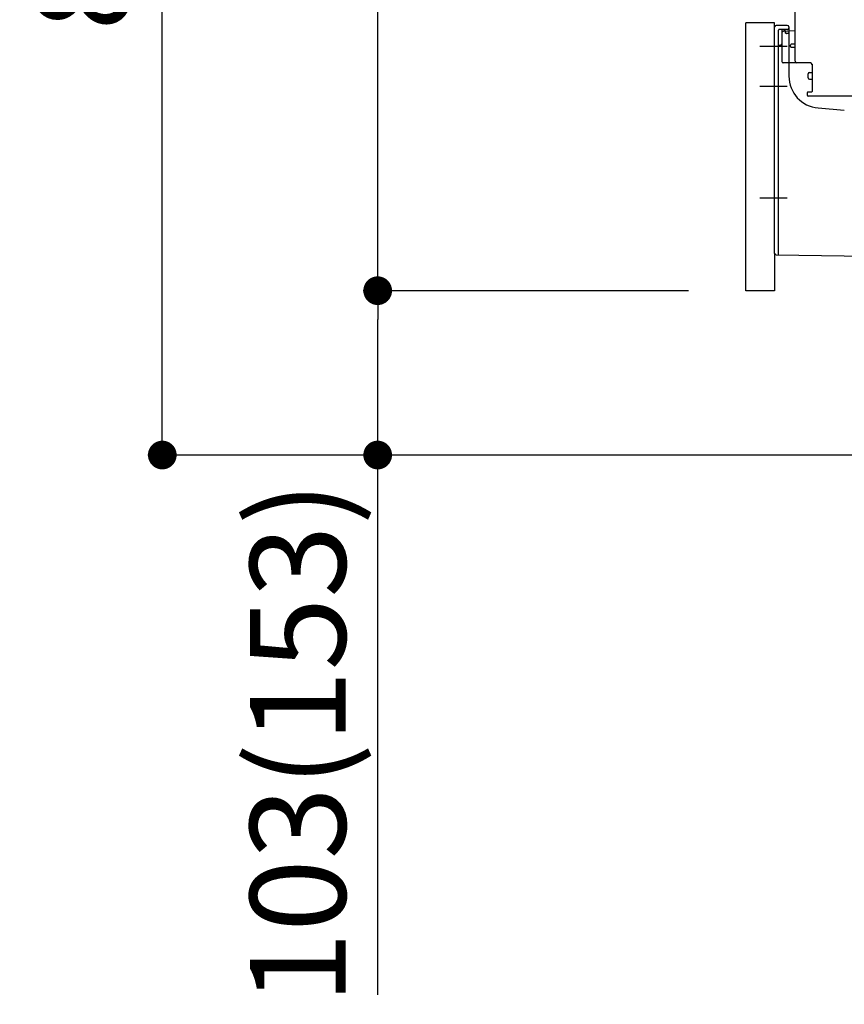
# Model space of a CAD drawing. Extents: x 0 to 26473, y -11045 to -2175.
# Drawn here: x 7678 to 8195, y -9329 to -8712 of the extents above; entities that cross this region are included whole.
import ezdxf

# ---------------------------------------------------------------- set-up
doc = ezdxf.new("R2010")
doc.units = 0
doc.header["$LTSCALE"] = 50
doc.header["$MEASUREMENT"] = 0
for name, pattern in [('CENTERLINE', [30, 24, -1.5, 3, -1.5]), ('HIDDENNEW0', [4.5, 3, -1.5]), ('PHANTOM', [2.5, 1.25, -0.25, 0.25, -0.25, 0.25, -0.25])]:
    doc.linetypes.add(name, pattern=pattern)
doc.layers.get('0').update_dxf_attribs({"linetype": 'CONTINUOUS'})
doc.layers.get('DEFPOINTS').update_dxf_attribs({"color": 146, "linetype": 'CONTINUOUS'})
for name, color, linetype in [('111-壁仕上', 3, 'CONTINUOUS'), ('150-機器', 8, 'CONTINUOUS'), ('166-寸法B', 11, 'CONTINUOUS')]:
    doc.layers.add(name, color=color, linetype=linetype)
doc.styles.add('KH001', font='txt')
doc.dimstyles.new('KH1xx030', dxfattribs={"dimscale": 30, "dimtxt": 2, "dimasz": 0.6, "dimexe": 0.3, "dimexo": 1.2, "dimgap": 0.5, "dimtad": 3, "dimdec": 1, "dimdsep": 46, "dimlunit": 6, "dimtxsty": 'KH001', "dimblk": 'DOT', "dimcen": 1, "dimdle": 1, "dimclrd": 256, "dimclre": 256, "dimclrt": 256, "dimadec": 0, "dimazin": 0, "dimtfac": 1, "dimtdec": 1, "dimtix": 1, "dimtmove": 2, "dimatfit": 3, "dimldrblk": 'CLOSEDBLANK', "dimfxl": 1, "dimtolj": 1, "dimtzin": 0, "dimlwd": -1, "dimlwe": -1, "dimarcsym": 0})

# ---------------------------------------------------------------- blocks, each defined once
blk = doc.blocks.new('_Dot')
at = {"color": 0, "linetype": 'ByBlock', "lineweight": -2}
blk.add_line((-0.5, 0), (-1, 0), dxfattribs=at)
at = {"color": 0, "linetype": 'ByBlock', "const_width": 0.5}
blk.add_lwpolyline([(-0.25, 0, 1), (0.25, 0, 1)], format="xyb", close=True, dxfattribs=at)
blk = doc.blocks.new('*D57')
at = {"layer": '166-寸法B', "transparency": 16777216}
for p, q in [((8087.17, -8124.89), (7758.4, -8124.89)), ((7767.4, -8966.89), (7767.4, -8142.89)), ((8087.69, -8984.89), (7758.4, -8984.89))]:
    blk.add_line(p, q, dxfattribs=at)
at = {"layer": 'DEFPOINTS', "color": 0, "transparency": 16777216}
for p in [(7767.4, -8124.89), (8123.17, -8124.89), (8123.69, -8984.89)]:
    blk.add_point(p, dxfattribs=at)
at = {"layer": '166-寸法B', "transparency": 16777216, "xscale": 18, "yscale": 18, "zscale": 18}
for p, rotation in [((7767.4, -8124.89), 90), ((7767.4, -8984.89), 270)]:
    blk.add_blockref('_Dot', p, dxfattribs=dict(at, rotation=rotation))
at = {"layer": '166-寸法B', "transparency": 16777216, "insert": (7717.37, -8554.89), "char_height": 60, "attachment_point": 5, "rotation": 90, "style": 'KH001'}
blk.add_mtext('\\A1;860(910)', dxfattribs=at)
blk = doc.blocks.new('_ClosedBlank')
at = {"color": 0, "linetype": 'ByBlock', "lineweight": -2}
for p, q in [((-1, 0.167), (0, 0)), ((-1, 0.167), (-1, -0.167)), ((0, 0), (-1, -0.167))]:
    blk.add_line(p, q, dxfattribs=at)
blk = doc.blocks.new('*D62')
at = {"layer": '166-寸法B', "transparency": 16777216}
for p, q in [((8087.17, -8164.89), (7893.4, -8164.89)), ((7902.4, -8863.88), (7902.4, -8182.89)), ((8097.17, -8881.88), (7893.4, -8881.88))]:
    blk.add_line(p, q, dxfattribs=at)
at = {"layer": 'DEFPOINTS', "color": 0, "transparency": 16777216}
for p in [(7902.4, -8164.89), (8123.17, -8164.89), (8133.17, -8881.88)]:
    blk.add_point(p, dxfattribs=at)
at = {"layer": '166-寸法B', "transparency": 16777216, "xscale": 18, "yscale": 18, "zscale": 18}
for p, rotation in [((7902.4, -8164.89), 90), ((7902.4, -8881.88), 270)]:
    blk.add_blockref('_Dot', p, dxfattribs=dict(at, rotation=rotation))
at = {"layer": '166-寸法B', "transparency": 16777216, "insert": (7857.4, -8523.38), "char_height": 60, "attachment_point": 5, "rotation": 90, "style": 'KH001'}
blk.add_mtext('\\A1;717', dxfattribs=at)
blk = doc.blocks.new('*D74')
at = {"layer": '166-寸法B', "transparency": 16777216}
for p, q in [((8097.17, -8881.88), (7893.4, -8881.88)), ((7902.4, -8966.89), (7902.4, -8899.88)), ((8087.69, -8984.89), (7893.4, -8984.89)), ((7902.4, -9323.22), (7902.4, -8984.89))]:
    blk.add_line(p, q, dxfattribs=at)
at = {"layer": 'DEFPOINTS', "color": 0, "transparency": 16777216}
for p in [(7902.4, -8881.88), (8133.17, -8881.88), (8123.69, -8984.89)]:
    blk.add_point(p, dxfattribs=at)
at = {"layer": '166-寸法B', "transparency": 16777216, "xscale": 18, "yscale": 18, "zscale": 18}
for p, rotation in [((7902.4, -8881.88), 90), ((7902.4, -8984.89), 270)]:
    blk.add_blockref('_Dot', p, dxfattribs=dict(at, rotation=rotation))
at = {"layer": '166-寸法B', "transparency": 16777216, "insert": (7852.37, -9165.22), "char_height": 60, "attachment_point": 5, "rotation": 90, "style": 'KH001'}
blk.add_mtext('\\A1;103(153)', dxfattribs=at)

msp = doc.modelspace()

# ---------------------------------------------------------------- linework, layer by layer
at = {"layer": '111-壁仕上', "ltscale": 2}
msp.add_line((9051.85, -8984.89), (7952.09, -8984.89), dxfattribs=at)
at = {"layer": '150-機器', "color": 13, "linetype": 'Continuous'}
for p, q in [((8164.17, -8738.08), (8164.17, -8703.38)), ((8133.17, -8881.88), (8133.17, -8713.88)), ((8151.17, -8858.49), (8151.17, -8716.58)), ((8159.17, -8715.58), (8152.17, -8715.58)), ((8155.67, -8720.31), (8155.67, -8738.08)), ((8164.17, -8719.08), (8156.64, -8719.31)), ((8157.81, -8718.92), (8157.87, -8719.29)), ((8160.17, -8716.58), (8160.17, -8747.43)), ((8161.17, -8728.88), (8161.17, -8727.88)), ((8164.17, -8727.38), (8161.67, -8727.38)), ((8164.17, -8729.38), (8161.67, -8729.38)), ((8155.67, -8735.26), (8155.67, -8738.38)), ((8173.67, -8739.08), (8156.67, -8739.08)), ((8173.17, -8745.05), (8174.67, -8745.05)), ((8174.67, -8739.95), (8174.67, -8757.08)), ((8172.17, -8748.35), (8172.17, -8746.05)), ((8173.17, -8749.35), (8174.67, -8749.35)), ((8174.37, -8757.38), (8172.17, -8757.38)), ((8171.67, -8757.88), (8171.67, -8759.38)), ((8200.44, -8759.88), (8172.17, -8759.88)), ((8178.44, -8767.35), (8194.9, -8768.78)), ((8152.16, -8859.49), (8223.16, -8860.32))]:
    msp.add_line(p, q, dxfattribs=at)
at = {"layer": '150-機器', "color": 13, "linetype": 'PHANTOM'}
for p, q in [((8151.17, -8713.88), (8133.17, -8713.88)), ((8151.17, -8716.58), (8151.17, -8713.88)), ((8151.17, -8858.49), (8151.17, -8881.88)), ((8151.17, -8881.88), (8133.17, -8881.88))]:
    msp.add_line(p, q, dxfattribs=at)
at = {"layer": '150-機器', "color": 13, "linetype": 'HIDDENNEW0'}
for p, q in [((8153.67, -8842.98), (8153.67, -8718.58)), ((8159.17, -8718.08), (8154.17, -8718.08)), ((8155.67, -8718.58), (8155.67, -8720.31)), ((8155.67, -8718.58), (8155.67, -8727.08)), ((8156.17, -8718.08), (8156.82, -8718.08)), ((8158.09, -8720.18), (8157.75, -8718.49)), ((8159.67, -8720.58), (8158.58, -8720.58)), ((8153.67, -8859), (8153.67, -8842.98))]:
    msp.add_line(p, q, dxfattribs=at)
at = {"layer": '150-機器', "color": 13, "linetype": 'CENTERLINE'}
for p, q in [((8159.17, -8728.88), (8141.98, -8728.88)), ((8159.17, -8753.88), (8141.98, -8753.88)), ((8159.17, -8823.88), (8141.98, -8823.88))]:
    msp.add_line(p, q, dxfattribs=at)
at = {"layer": '150-機器', "color": 13, "linetype": 'Continuous'}
for centre, radius, start, end in [((8152.17, -8716.58), 1, 90, 180), ((8156.67, -8720.31), 1, 91.72885, 179.99315), ((8156.82, -8719.08), 1, 9.46253, 90.00021), ((8159.17, -8716.58), 1, 0, 90), ((8161.67, -8727.88), 0.5, 90, 180), ((8161.67, -8728.88), 0.5, 180, 270), ((8156.67, -8738.08), 1, 180, 270), ((8165.17, -8738.08), 1, 180, 270), ((8173.67, -8740.08), 1, 0, 90), ((8173.17, -8746.05), 1, 90, 180), ((8180.17, -8747.43), 20, 180.00032, 265.03057), ((8173.17, -8748.35), 1, 180, 270), ((8172.17, -8757.88), 0.5, 90, 180), ((8174.37, -8757.08), 0.3, 270, 360), ((8172.17, -8759.38), 0.5, 180, 270), ((8152.17, -8858.49), 1, 180.00082, 269.33068)]:
    msp.add_arc(centre, radius, start, end, dxfattribs=at)
at = {"layer": '150-機器', "color": 13, "linetype": 'HIDDENNEW0'}
for centre, radius, start, end in [((8154.17, -8718.58), 0.5, 90, 180), ((8156.17, -8718.58), 0.5, 90, 180), ((8156.17, -8718.58), 0.5, 90, 180), ((8157.26, -8718.58), 0.5, 11.30993, 90), ((8158.58, -8720.08), 0.5, 191.30993, 270), ((8159.17, -8717.08), 1, 270, 0), ((8159.67, -8720.08), 0.5, 270, 0), ((8154.67, -8729.08), 1, 90, 180), ((8154.67, -8727.08), 1, 270, 0), ((8153.17, -8859), 0.5, 269.32987, 0)]:
    msp.add_arc(centre, radius, start, end, dxfattribs=at)
at = {"layer": '150-機器', "color": 13}
msp.add_point((8158.09, -8720.18), dxfattribs=at)
msp.add_point((8158.09, -8720.18), dxfattribs=at)
msp.add_point((8158.09, -8720.18), dxfattribs=at)

# ---------------------------------------------------------------- dimensions: what is measured, and where the dimension line sits
at = {"layer": '166-寸法B'}
dim = msp.add_linear_dim(base=(7767.4, -8124.89), p1=(8123.69, -8984.89), p2=(8123.17, -8124.89), angle=90, dimstyle='KH1xx030', override={"dimpost": '(910)'}, dxfattribs=at)
dim.commit()
dim.dimension.update_dxf_attribs({"geometry": '*D57', "text_midpoint": (7717.37, -8554.89)})
dim = msp.add_linear_dim(base=(7902.4, -8164.89), p1=(8133.17, -8881.88), p2=(8123.17, -8164.89), angle=90, dimstyle='KH1xx030', dxfattribs=at)
dim.commit()
dim.dimension.update_dxf_attribs({"geometry": '*D62', "text_midpoint": (7857.4, -8523.38)})
dim = msp.add_linear_dim(base=(7902.4, -8881.88), p1=(8123.69, -8984.89), p2=(8133.17, -8881.88), angle=90, dimstyle='KH1xx030', override={"dimpost": '(153)', "dimtmove": 1}, dxfattribs=at)
dim.commit()
dim.dimension.update_dxf_attribs({"geometry": '*D74', "text_midpoint": (7943.46, -9165.22), "dimtype": 128})

doc.saveas('drawing.dxf')
